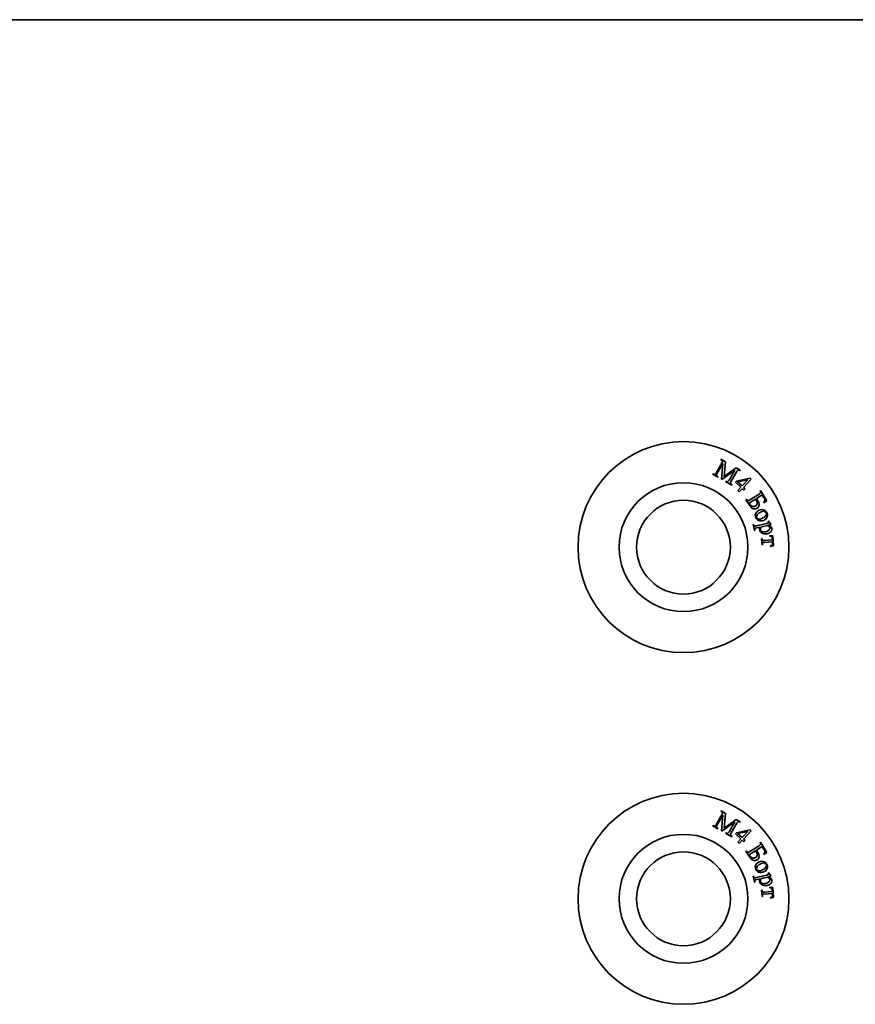
# Model space of a CAD drawing. Units: millimetres. Extents: x -913 to 669, y -3579 to 1243.
# Drawn here: x -324 to -289, y -2082 to -2040 of the extents above; entities that cross this region are included whole.
import ezdxf

# ---------------------------------------------------------------- set-up
doc = ezdxf.new("R2010")
doc.units = ezdxf.units.MM

msp = doc.modelspace()

# ---------------------------------------------------------------- linework, layer by layer
at = {"color": 7, "linetype": 'Continuous', "lineweight": 35}
for p, q in [((-253.14, -2039.758), (-343.14, -2039.758)), ((-294.741, -2059.085), (-294.504, -2058.67)), ((-294.457, -2058.684), (-294.7, -2059.108)), ((-294.54, -2058.526), (-294.53, -2058.509)), ((-294.53, -2058.509), (-294.351, -2058.612)), ((-294.518, -2059.359), (-294.457, -2058.684)), ((-294.351, -2058.612), (-294.405, -2059.24)), ((-294.894, -2059.143), (-294.884, -2059.126)), ((-294.673, -2059.27), (-294.894, -2059.143)), ((-294.884, -2059.126), (-294.861, -2059.139)), ((-294.686, -2059.239), (-294.663, -2059.252)), ((-294.663, -2059.252), (-294.673, -2059.27)), ((-293.952, -2058.974), (-294.502, -2059.367)), ((-294.405, -2059.24), (-293.894, -2058.873)), ((-294.195, -2059.398), (-293.952, -2058.974)), ((-293.867, -2059.034), (-294.105, -2059.449)), ((-293.894, -2058.873), (-293.715, -2058.976)), ((-293.725, -2058.993), (-293.747, -2058.981)), ((-293.715, -2058.976), (-293.725, -2058.993)), ((-294.502, -2059.367), (-294.518, -2059.359)), ((-294.347, -2059.456), (-294.337, -2059.439)), ((-294.078, -2059.61), (-294.347, -2059.456)), ((-294.337, -2059.439), (-294.315, -2059.452)), ((-294.09, -2059.58), (-294.068, -2059.593)), ((-294.068, -2059.593), (-294.078, -2059.61)), ((-293.919, -2059.491), (-293.872, -2059.44)), ((-293.693, -2059.702), (-293.919, -2059.491)), ((-293.872, -2059.44), (-293.294, -2059.319)), ((-293.393, -2059.382), (-293.828, -2059.471)), ((-293.828, -2059.471), (-293.641, -2059.646)), ((-293.641, -2059.646), (-293.393, -2059.382)), ((-293.251, -2059.359), (-293.576, -2059.707)), ((-293.294, -2059.319), (-293.251, -2059.359)), ((-293.825, -2059.843), (-293.693, -2059.702)), ((-293.76, -2059.903), (-293.825, -2059.843)), ((-293.628, -2059.763), (-293.76, -2059.903)), ((-293.557, -2059.83), (-293.628, -2059.763)), ((-293.576, -2059.707), (-293.505, -2059.774)), ((-293.505, -2059.774), (-293.557, -2059.83)), ((-293.306, -2060.24), (-292.916, -2059.995)), ((-292.783, -2060.032), (-293.026, -2060.185)), ((-292.873, -2059.852), (-292.856, -2059.841)), ((-292.856, -2059.841), (-292.583, -2060.276)), ((-292.718, -2060.135), (-292.783, -2060.032)), ((-293.474, -2060.221), (-293.457, -2060.21)), ((-293.31, -2060.481), (-293.474, -2060.221)), ((-293.063, -2060.208), (-293.327, -2060.374)), ((-293.026, -2060.185), (-293.011, -2060.209)), ((-292.713, -2060.367), (-292.723, -2060.35)), ((-292.583, -2060.276), (-292.713, -2060.367)), ((-293.168, -2061.296), (-293.149, -2061.291)), ((-293.11, -2061.546), (-293.168, -2061.296)), ((-293.149, -2061.291), (-293.146, -2061.304)), ((-293.035, -2061.352), (-292.583, -2061.247)), ((-292.552, -2061.331), (-292.731, -2061.373)), ((-292.523, -2061.155), (-292.508, -2061.145)), ((-292.409, -2061.298), (-292.521, -2061.324)), ((-292.508, -2061.145), (-292.414, -2061.278)), ((-292.414, -2061.278), (-292.409, -2061.298)), ((-293.091, -2061.542), (-293.11, -2061.546)), ((-292.872, -2061.406), (-293.018, -2061.44)), ((-292.457, -2061.762), (-292.322, -2061.772)), ((-292.455, -2061.786), (-292.457, -2061.762)), ((-292.322, -2061.772), (-292.291, -2062.198)), ((-292.808, -2061.896), (-292.788, -2061.894)), ((-292.788, -2062.164), (-292.808, -2061.896)), ((-292.768, -2062.162), (-292.788, -2062.164)), ((-292.686, -2061.969), (-292.345, -2061.943)), ((-292.338, -2062.033), (-292.68, -2062.058)), ((-292.291, -2062.198), (-292.422, -2062.229)), ((-292.345, -2061.943), (-292.348, -2061.899)), ((-292.335, -2062.076), (-292.338, -2062.033)), ((-292.422, -2062.229), (-292.424, -2062.205)), ((-294.54, -2073.526), (-294.53, -2073.509)), ((-294.53, -2073.509), (-294.351, -2073.612)), ((-294.741, -2074.085), (-294.504, -2073.67)), ((-294.457, -2073.684), (-294.7, -2074.108)), ((-294.518, -2074.359), (-294.457, -2073.684)), ((-294.351, -2073.612), (-294.405, -2074.24)), ((-294.405, -2074.24), (-293.894, -2073.873)), ((-293.894, -2073.873), (-293.715, -2073.976)), ((-294.894, -2074.143), (-294.884, -2074.126)), ((-294.673, -2074.269), (-294.894, -2074.143)), ((-294.884, -2074.126), (-294.861, -2074.139)), ((-294.686, -2074.239), (-294.663, -2074.252)), ((-294.663, -2074.252), (-294.673, -2074.269)), ((-294.502, -2074.367), (-294.518, -2074.359)), ((-293.952, -2073.974), (-294.502, -2074.367)), ((-294.195, -2074.398), (-293.952, -2073.974)), ((-293.867, -2074.034), (-294.105, -2074.449)), ((-293.872, -2074.441), (-293.294, -2074.319)), ((-293.393, -2074.382), (-293.828, -2074.471)), ((-293.725, -2073.993), (-293.747, -2073.981)), ((-293.715, -2073.976), (-293.725, -2073.993)), ((-293.641, -2074.646), (-293.393, -2074.382)), ((-293.251, -2074.359), (-293.576, -2074.707)), ((-293.294, -2074.319), (-293.251, -2074.359)), ((-294.347, -2074.456), (-294.337, -2074.439)), ((-294.078, -2074.61), (-294.347, -2074.456)), ((-294.337, -2074.439), (-294.315, -2074.452)), ((-294.09, -2074.58), (-294.068, -2074.593)), ((-294.068, -2074.593), (-294.078, -2074.61)), ((-293.919, -2074.491), (-293.872, -2074.441)), ((-293.693, -2074.702), (-293.919, -2074.491)), ((-293.828, -2074.471), (-293.641, -2074.646)), ((-293.825, -2074.843), (-293.693, -2074.702)), ((-293.628, -2074.763), (-293.76, -2074.903)), ((-293.557, -2074.83), (-293.628, -2074.763)), ((-293.576, -2074.707), (-293.505, -2074.774)), ((-293.505, -2074.774), (-293.557, -2074.83)), ((-293.76, -2074.903), (-293.825, -2074.843)), ((-293.474, -2075.221), (-293.457, -2075.21)), ((-293.31, -2075.481), (-293.474, -2075.221)), ((-293.063, -2075.208), (-293.327, -2075.374)), ((-293.306, -2075.239), (-292.916, -2074.995)), ((-292.783, -2075.032), (-293.026, -2075.185)), ((-293.026, -2075.185), (-293.011, -2075.209)), ((-292.873, -2074.852), (-292.856, -2074.841)), ((-292.856, -2074.841), (-292.583, -2075.276)), ((-292.718, -2075.136), (-292.783, -2075.032)), ((-292.713, -2075.367), (-292.723, -2075.35)), ((-292.583, -2075.276), (-292.713, -2075.367)), ((-293.168, -2076.296), (-293.149, -2076.291)), ((-293.11, -2076.546), (-293.168, -2076.296)), ((-293.149, -2076.291), (-293.146, -2076.304)), ((-293.035, -2076.352), (-292.583, -2076.247)), ((-292.872, -2076.406), (-293.018, -2076.44)), ((-292.552, -2076.331), (-292.731, -2076.373)), ((-292.523, -2076.155), (-292.508, -2076.145)), ((-292.409, -2076.298), (-292.521, -2076.324)), ((-292.508, -2076.145), (-292.414, -2076.278)), ((-292.414, -2076.278), (-292.409, -2076.298)), ((-293.091, -2076.542), (-293.11, -2076.546)), ((-292.808, -2076.896), (-292.788, -2076.894)), ((-292.788, -2077.164), (-292.808, -2076.896)), ((-292.457, -2076.762), (-292.322, -2076.772)), ((-292.455, -2076.786), (-292.457, -2076.762)), ((-292.345, -2076.944), (-292.348, -2076.899)), ((-292.322, -2076.772), (-292.291, -2077.198)), ((-292.768, -2077.162), (-292.788, -2077.164)), ((-292.686, -2076.969), (-292.345, -2076.944)), ((-292.338, -2077.033), (-292.68, -2077.058)), ((-292.422, -2077.229), (-292.424, -2077.205)), ((-292.291, -2077.198), (-292.422, -2077.229)), ((-292.335, -2077.076), (-292.338, -2077.033))]:
    msp.add_line(p, q, dxfattribs=at)
for centre, radius in [((-296.14, -2062.258), 4.5), ((-296.14, -2062.258), 2.75), ((-296.14, -2062.258), 2), ((-296.14, -2077.258), 4.5), ((-296.14, -2077.258), 2.75), ((-296.14, -2077.258), 2)]:
    msp.add_circle(centre, radius, dxfattribs=at)
for points, knots in [([(-294.478, -2058.604), (-294.479, -2058.594), (-294.482, -2058.574), (-294.506, -2058.547), (-294.527, -2058.534), (-294.54, -2058.526)], [0, 0, 0, 0, 0.27884, 0.558373, 1, 1, 1, 1]), ([(-294.504, -2058.67), (-294.497, -2058.658), (-294.485, -2058.638), (-294.48, -2058.614), (-294.478, -2058.604)], [0, 0, 0, 0, 0.560885, 1, 1, 1, 1]), ([(-294.861, -2059.139), (-294.849, -2059.145), (-294.826, -2059.157), (-294.801, -2059.15), (-294.791, -2059.147)], [0, 0, 0, 0, 0.561285, 1, 1, 1, 1]), ([(-294.791, -2059.147), (-294.78, -2059.137), (-294.76, -2059.118), (-294.747, -2059.095), (-294.741, -2059.085)], [0, 0, 0, 0, 0.558412, 1, 1, 1, 1]), ([(-294.7, -2059.108), (-294.708, -2059.122), (-294.723, -2059.147), (-294.727, -2059.176), (-294.729, -2059.188)], [0, 0, 0, 0, 0.562209, 1, 1, 1, 1]), ([(-294.729, -2059.188), (-294.724, -2059.2), (-294.714, -2059.222), (-294.694, -2059.234), (-294.686, -2059.239)], [0, 0, 0, 0, 0.557311, 1, 1, 1, 1]), ([(-293.818, -2058.972), (-293.829, -2058.982), (-293.848, -2059.001), (-293.862, -2059.024), (-293.867, -2059.034)], [0, 0, 0, 0, 0.557627, 1, 1, 1, 1]), ([(-293.747, -2058.981), (-293.759, -2058.974), (-293.782, -2058.962), (-293.807, -2058.969), (-293.818, -2058.972)], [0, 0, 0, 0, 0.561557, 1, 1, 1, 1]), ([(-294.315, -2059.452), (-294.302, -2059.458), (-294.279, -2059.47), (-294.255, -2059.463), (-294.244, -2059.46)], [0, 0, 0, 0, 0.561579, 1, 1, 1, 1]), ([(-294.244, -2059.46), (-294.233, -2059.45), (-294.214, -2059.431), (-294.2, -2059.408), (-294.195, -2059.398)], [0, 0, 0, 0, 0.558412, 1, 1, 1, 1]), ([(-294.105, -2059.449), (-294.113, -2059.463), (-294.128, -2059.488), (-294.132, -2059.517), (-294.133, -2059.529)], [0, 0, 0, 0, 0.5631759, 1, 1, 1, 1]), ([(-294.133, -2059.529), (-294.128, -2059.541), (-294.119, -2059.563), (-294.099, -2059.575), (-294.09, -2059.58)], [0, 0, 0, 0, 0.556621, 1, 1, 1, 1]), ([(-292.916, -2059.995), (-292.9, -2059.984), (-292.878, -2059.97), (-292.854, -2059.947), (-292.843, -2059.92), (-292.854, -2059.886), (-292.866, -2059.863), (-292.873, -2059.852)], [0, 0, 0, 0, 0.314356, 0.438136, 0.560599, 0.77922, 1, 1, 1, 1]), ([(-293.457, -2060.21), (-293.45, -2060.219), (-293.437, -2060.238), (-293.414, -2060.265), (-293.363, -2060.28), (-293.33, -2060.256), (-293.306, -2060.24)], [0, 0, 0, 0, 0.188177, 0.376256, 0.559259, 1, 1, 1, 1]), ([(-293.327, -2060.374), (-293.321, -2060.386), (-293.311, -2060.409), (-293.299, -2060.43), (-293.294, -2060.439)], [0, 0, 0, 0, 0.559686, 1, 1, 1, 1]), ([(-292.997, -2060.599), (-293.018, -2060.609), (-293.061, -2060.63), (-293.133, -2060.63), (-293.232, -2060.595), (-293.278, -2060.528), (-293.31, -2060.481)], [0, 0, 0, 0, 0.1870445, 0.3740924, 0.5607729, 1, 1, 1, 1]), ([(-293.294, -2060.439), (-293.278, -2060.459), (-293.247, -2060.498), (-293.181, -2060.525), (-293.115, -2060.525), (-293.08, -2060.507), (-293.063, -2060.497)], [0, 0, 0, 0, 0.279881, 0.559794, 0.779572, 1, 1, 1, 1]), ([(-293.034, -2060.247), (-293.039, -2060.24), (-293.048, -2060.226), (-293.058, -2060.214), (-293.063, -2060.208)], [0, 0, 0, 0, 0.559062, 1, 1, 1, 1]), ([(-293.063, -2060.497), (-293.048, -2060.487), (-293.019, -2060.466), (-292.992, -2060.418), (-292.988, -2060.339), (-293.015, -2060.285), (-293.034, -2060.247)], [0, 0, 0, 0, 0.187541, 0.374077, 0.561096, 1, 1, 1, 1]), ([(-293.011, -2060.209), (-292.969, -2060.272), (-292.917, -2060.351), (-292.91, -2060.463), (-292.923, -2060.517), (-292.952, -2060.566), (-292.982, -2060.588), (-292.997, -2060.599)], [0, 0, 0, 0, 0.499553, 0.62462, 0.750015, 0.874889, 1, 1, 1, 1]), ([(-292.723, -2060.35), (-292.707, -2060.334), (-292.674, -2060.302), (-292.664, -2060.215), (-292.697, -2060.166), (-292.718, -2060.135)], [0, 0, 0, 0, 0.282003, 0.557165, 1, 1, 1, 1]), ([(-293.057, -2060.993), (-293.068, -2060.954), (-293.087, -2060.886), (-293.056, -2060.823), (-293.043, -2060.795)], [0, 0, 0, 0, 0.558879, 1, 1, 1, 1]), ([(-293.043, -2060.795), (-293.023, -2060.767), (-292.987, -2060.718), (-292.933, -2060.691), (-292.909, -2060.679)], [0, 0, 0, 0, 0.559661, 1, 1, 1, 1]), ([(-292.829, -2060.754), (-292.879, -2060.781), (-292.954, -2060.82), (-293.013, -2060.902), (-293.025, -2060.958), (-293.017, -2060.986), (-293.013, -2060.999)], [0, 0, 0, 0, 0.4996009, 0.7495685, 0.874916, 1, 1, 1, 1]), ([(-292.909, -2060.679), (-292.873, -2060.669), (-292.801, -2060.65), (-292.696, -2060.667), (-292.614, -2060.721), (-292.586, -2060.772), (-292.572, -2060.798)], [0, 0, 0, 0, 0.28011, 0.560019, 0.779887, 1, 1, 1, 1]), ([(-292.61, -2060.796), (-292.622, -2060.778), (-292.639, -2060.751), (-292.677, -2060.733), (-292.739, -2060.724), (-292.789, -2060.741), (-292.829, -2060.754)], [0, 0, 0, 0, 0.248942, 0.374438, 0.500329, 1, 1, 1, 1]), ([(-292.79, -2061.037), (-292.753, -2061.02), (-292.686, -2060.989), (-292.641, -2060.931), (-292.621, -2060.906)], [0, 0, 0, 0, 0.560631, 1, 1, 1, 1]), ([(-292.621, -2060.906), (-292.611, -2060.886), (-292.595, -2060.85), (-292.605, -2060.812), (-292.61, -2060.796)], [0, 0, 0, 0, 0.559161, 1, 1, 1, 1]), ([(-292.572, -2060.798), (-292.561, -2060.836), (-292.541, -2060.904), (-292.569, -2060.968), (-292.581, -2060.997)], [0, 0, 0, 0, 0.559213, 1, 1, 1, 1]), ([(-293.146, -2061.304), (-293.143, -2061.314), (-293.139, -2061.331), (-293.128, -2061.345), (-293.123, -2061.351)], [0, 0, 0, 0, 0.560377, 1, 1, 1, 1]), ([(-293.123, -2061.351), (-293.119, -2061.354), (-293.111, -2061.361), (-293.093, -2061.363), (-293.075, -2061.36), (-293.055, -2061.357), (-293.042, -2061.354), (-293.035, -2061.352)], [0, 0, 0, 0, 0.169789, 0.33949, 0.559463, 0.77967, 1, 1, 1, 1]), ([(-292.714, -2061.114), (-292.75, -2061.124), (-292.823, -2061.144), (-292.931, -2061.127), (-293.015, -2061.072), (-293.043, -2061.019), (-293.057, -2060.993)], [0, 0, 0, 0, 0.280209, 0.55986, 0.779651, 1, 1, 1, 1]), ([(-293.013, -2060.999), (-293.008, -2061.009), (-292.999, -2061.028), (-292.974, -2061.049), (-292.945, -2061.063), (-292.881, -2061.072), (-292.831, -2061.053), (-292.79, -2061.037)], [0, 0, 0, 0, 0.125456, 0.250432, 0.375725, 0.50096, 1, 1, 1, 1]), ([(-292.581, -2060.997), (-292.601, -2061.025), (-292.635, -2061.075), (-292.69, -2061.102), (-292.714, -2061.114)], [0, 0, 0, 0, 0.559537, 1, 1, 1, 1]), ([(-292.583, -2061.247), (-292.564, -2061.243), (-292.541, -2061.239), (-292.517, -2061.224), (-292.508, -2061.213), (-292.506, -2061.199), (-292.507, -2061.19), (-292.508, -2061.185)], [0, 0, 0, 0, 0.5004865, 0.6254459, 0.7501835, 0.8747218, 1, 1, 1, 1]), ([(-292.481, -2061.38), (-292.493, -2061.37), (-292.516, -2061.352), (-292.541, -2061.337), (-292.552, -2061.331)], [0, 0, 0, 0, 0.558975, 1, 1, 1, 1]), ([(-292.508, -2061.185), (-292.51, -2061.179), (-292.514, -2061.168), (-292.52, -2061.159), (-292.523, -2061.155)], [0, 0, 0, 0, 0.559915, 1, 1, 1, 1]), ([(-292.521, -2061.324), (-292.499, -2061.332), (-292.462, -2061.344), (-292.417, -2061.373), (-292.386, -2061.408), (-292.376, -2061.436), (-292.372, -2061.451)], [0, 0, 0, 0, 0.3401475, 0.5604636, 0.7802508, 1, 1, 1, 1]), ([(-293.018, -2061.44), (-293.032, -2061.443), (-293.059, -2061.448), (-293.096, -2061.471), (-293.098, -2061.51), (-293.093, -2061.531), (-293.091, -2061.542)], [0, 0, 0, 0, 0.283313, 0.558011, 0.778015, 1, 1, 1, 1]), ([(-292.888, -2061.529), (-292.891, -2061.517), (-292.895, -2061.494), (-292.893, -2061.47), (-292.893, -2061.46)], [0, 0, 0, 0, 0.56085, 1, 1, 1, 1]), ([(-292.893, -2061.46), (-292.89, -2061.449), (-292.885, -2061.43), (-292.876, -2061.413), (-292.872, -2061.406)], [0, 0, 0, 0, 0.560265, 1, 1, 1, 1]), ([(-292.787, -2061.661), (-292.814, -2061.643), (-292.862, -2061.609), (-292.88, -2061.554), (-292.888, -2061.529)], [0, 0, 0, 0, 0.558765, 1, 1, 1, 1]), ([(-292.806, -2061.395), (-292.817, -2061.403), (-292.839, -2061.419), (-292.863, -2061.464), (-292.859, -2061.499), (-292.857, -2061.521)], [0, 0, 0, 0, 0.280123, 0.561127, 1, 1, 1, 1]), ([(-292.857, -2061.521), (-292.851, -2061.539), (-292.839, -2061.571), (-292.81, -2061.588), (-292.797, -2061.596)], [0, 0, 0, 0, 0.558469, 1, 1, 1, 1]), ([(-292.731, -2061.373), (-292.745, -2061.376), (-292.771, -2061.382), (-292.795, -2061.391), (-292.806, -2061.395)], [0, 0, 0, 0, 0.560294, 1, 1, 1, 1]), ([(-292.797, -2061.596), (-292.767, -2061.604), (-292.714, -2061.619), (-292.66, -2061.608), (-292.637, -2061.603)], [0, 0, 0, 0, 0.558222, 1, 1, 1, 1]), ([(-292.566, -2061.685), (-292.609, -2061.692), (-292.685, -2061.704), (-292.756, -2061.674), (-292.787, -2061.661)], [0, 0, 0, 0, 0.559859, 1, 1, 1, 1]), ([(-292.637, -2061.603), (-292.603, -2061.594), (-292.543, -2061.578), (-292.499, -2061.535), (-292.479, -2061.516)], [0, 0, 0, 0, 0.5606749, 1, 1, 1, 1]), ([(-292.4, -2061.584), (-292.426, -2061.611), (-292.473, -2061.659), (-292.538, -2061.677), (-292.566, -2061.685)], [0, 0, 0, 0, 0.558454, 1, 1, 1, 1]), ([(-292.457, -2061.427), (-292.46, -2061.418), (-292.465, -2061.401), (-292.476, -2061.386), (-292.481, -2061.38)], [0, 0, 0, 0, 0.5596666, 1, 1, 1, 1]), ([(-292.479, -2061.516), (-292.469, -2061.5), (-292.452, -2061.473), (-292.455, -2061.441), (-292.457, -2061.427)], [0, 0, 0, 0, 0.559483, 1, 1, 1, 1]), ([(-292.372, -2061.451), (-292.369, -2061.477), (-292.364, -2061.525), (-292.389, -2061.566), (-292.4, -2061.584)], [0, 0, 0, 0, 0.558621, 1, 1, 1, 1]), ([(-292.788, -2061.894), (-292.787, -2061.904), (-292.784, -2061.922), (-292.778, -2061.951), (-292.742, -2061.976), (-292.709, -2061.972), (-292.686, -2061.969)], [0, 0, 0, 0, 0.18805, 0.375565, 0.557794, 1, 1, 1, 1]), ([(-292.68, -2062.058), (-292.698, -2062.059), (-292.722, -2062.061), (-292.754, -2062.07), (-292.772, -2062.093), (-292.769, -2062.127), (-292.769, -2062.151), (-292.768, -2062.162)], [0, 0, 0, 0, 0.314431, 0.437131, 0.559347, 0.805161, 1, 1, 1, 1]), ([(-292.348, -2061.899), (-292.348, -2061.883), (-292.349, -2061.85), (-292.385, -2061.797), (-292.428, -2061.79), (-292.455, -2061.786)], [0, 0, 0, 0, 0.283045, 0.558338, 1, 1, 1, 1]), ([(-292.424, -2062.205), (-292.408, -2062.2), (-292.376, -2062.192), (-292.338, -2062.159), (-292.332, -2062.115), (-292.334, -2062.089), (-292.335, -2062.076)], [0, 0, 0, 0, 0.280918, 0.559172, 0.778445, 1, 1, 1, 1]), ([(-294.478, -2073.604), (-294.479, -2073.594), (-294.482, -2073.574), (-294.506, -2073.547), (-294.527, -2073.534), (-294.54, -2073.526)], [0, 0, 0, 0, 0.277786, 0.558281, 1, 1, 1, 1]), ([(-294.504, -2073.67), (-294.497, -2073.658), (-294.485, -2073.638), (-294.48, -2073.614), (-294.478, -2073.604)], [0, 0, 0, 0, 0.560885, 1, 1, 1, 1]), ([(-294.861, -2074.139), (-294.849, -2074.145), (-294.826, -2074.157), (-294.801, -2074.15), (-294.791, -2074.147)], [0, 0, 0, 0, 0.561285, 1, 1, 1, 1]), ([(-294.791, -2074.147), (-294.78, -2074.137), (-294.76, -2074.118), (-294.747, -2074.095), (-294.741, -2074.085)], [0, 0, 0, 0, 0.558412, 1, 1, 1, 1]), ([(-294.7, -2074.108), (-294.708, -2074.122), (-294.723, -2074.147), (-294.727, -2074.176), (-294.729, -2074.188)], [0, 0, 0, 0, 0.562209, 1, 1, 1, 1]), ([(-294.729, -2074.188), (-294.724, -2074.2), (-294.714, -2074.222), (-294.694, -2074.234), (-294.686, -2074.239)], [0, 0, 0, 0, 0.557311, 1, 1, 1, 1]), ([(-293.818, -2073.972), (-293.829, -2073.982), (-293.848, -2074.001), (-293.862, -2074.024), (-293.867, -2074.034)], [0, 0, 0, 0, 0.557627, 1, 1, 1, 1]), ([(-293.747, -2073.981), (-293.759, -2073.974), (-293.782, -2073.962), (-293.807, -2073.969), (-293.818, -2073.972)], [0, 0, 0, 0, 0.561557, 1, 1, 1, 1]), ([(-294.315, -2074.452), (-294.302, -2074.458), (-294.279, -2074.47), (-294.255, -2074.463), (-294.244, -2074.46)], [0, 0, 0, 0, 0.561579, 1, 1, 1, 1]), ([(-294.244, -2074.46), (-294.233, -2074.45), (-294.214, -2074.431), (-294.2, -2074.408), (-294.195, -2074.398)], [0, 0, 0, 0, 0.558412, 1, 1, 1, 1]), ([(-294.105, -2074.449), (-294.113, -2074.463), (-294.128, -2074.488), (-294.132, -2074.517), (-294.133, -2074.529)], [0, 0, 0, 0, 0.5631759, 1, 1, 1, 1]), ([(-294.133, -2074.529), (-294.128, -2074.541), (-294.119, -2074.563), (-294.099, -2074.575), (-294.09, -2074.58)], [0, 0, 0, 0, 0.557863, 1, 1, 1, 1]), ([(-293.457, -2075.21), (-293.45, -2075.219), (-293.437, -2075.238), (-293.414, -2075.265), (-293.363, -2075.28), (-293.33, -2075.256), (-293.306, -2075.239)], [0, 0, 0, 0, 0.188177, 0.376256, 0.559259, 1, 1, 1, 1]), ([(-293.034, -2075.247), (-293.039, -2075.24), (-293.048, -2075.226), (-293.058, -2075.214), (-293.063, -2075.208)], [0, 0, 0, 0, 0.559062, 1, 1, 1, 1]), ([(-293.011, -2075.209), (-292.969, -2075.272), (-292.917, -2075.351), (-292.91, -2075.463), (-292.923, -2075.517), (-292.952, -2075.566), (-292.982, -2075.588), (-292.997, -2075.599)], [0, 0, 0, 0, 0.499549, 0.624886, 0.750017, 0.87489, 1, 1, 1, 1]), ([(-292.916, -2074.995), (-292.9, -2074.984), (-292.878, -2074.97), (-292.854, -2074.947), (-292.843, -2074.92), (-292.854, -2074.886), (-292.866, -2074.863), (-292.873, -2074.852)], [0, 0, 0, 0, 0.314356, 0.438136, 0.560599, 0.77922, 1, 1, 1, 1]), ([(-292.723, -2075.35), (-292.707, -2075.334), (-292.674, -2075.302), (-292.664, -2075.215), (-292.697, -2075.166), (-292.718, -2075.136)], [0, 0, 0, 0, 0.2821288, 0.5574132, 1, 1, 1, 1]), ([(-293.327, -2075.374), (-293.321, -2075.386), (-293.311, -2075.409), (-293.299, -2075.43), (-293.294, -2075.439)], [0, 0, 0, 0, 0.559686, 1, 1, 1, 1]), ([(-292.997, -2075.599), (-293.018, -2075.609), (-293.061, -2075.63), (-293.133, -2075.63), (-293.232, -2075.595), (-293.278, -2075.528), (-293.31, -2075.481)], [0, 0, 0, 0, 0.1870445, 0.3740924, 0.5607729, 1, 1, 1, 1]), ([(-293.294, -2075.439), (-293.278, -2075.459), (-293.247, -2075.498), (-293.181, -2075.525), (-293.115, -2075.525), (-293.08, -2075.507), (-293.063, -2075.497)], [0, 0, 0, 0, 0.279881, 0.559794, 0.779572, 1, 1, 1, 1]), ([(-293.063, -2075.497), (-293.048, -2075.487), (-293.019, -2075.466), (-292.992, -2075.418), (-292.988, -2075.339), (-293.015, -2075.285), (-293.034, -2075.247)], [0, 0, 0, 0, 0.187541, 0.374077, 0.561096, 1, 1, 1, 1]), ([(-293.057, -2075.993), (-293.068, -2075.954), (-293.087, -2075.886), (-293.056, -2075.823), (-293.043, -2075.795)], [0, 0, 0, 0, 0.558879, 1, 1, 1, 1]), ([(-292.714, -2076.114), (-292.75, -2076.124), (-292.823, -2076.144), (-292.931, -2076.127), (-293.015, -2076.072), (-293.043, -2076.019), (-293.057, -2075.993)], [0, 0, 0, 0, 0.280209, 0.55986, 0.779651, 1, 1, 1, 1]), ([(-293.043, -2075.795), (-293.023, -2075.767), (-292.987, -2075.718), (-292.933, -2075.691), (-292.909, -2075.679)], [0, 0, 0, 0, 0.559661, 1, 1, 1, 1]), ([(-292.829, -2075.754), (-292.879, -2075.781), (-292.954, -2075.82), (-293.013, -2075.902), (-293.025, -2075.959), (-293.017, -2075.986), (-293.013, -2075.999)], [0, 0, 0, 0, 0.499454, 0.749644, 0.874605, 1, 1, 1, 1]), ([(-293.013, -2075.999), (-293.008, -2076.009), (-292.999, -2076.028), (-292.974, -2076.049), (-292.945, -2076.063), (-292.881, -2076.072), (-292.831, -2076.053), (-292.79, -2076.037)], [0, 0, 0, 0, 0.125115, 0.250155, 0.375513, 0.500812, 1, 1, 1, 1]), ([(-292.909, -2075.679), (-292.873, -2075.669), (-292.801, -2075.65), (-292.696, -2075.667), (-292.614, -2075.721), (-292.586, -2075.772), (-292.572, -2075.798)], [0, 0, 0, 0, 0.28011, 0.560019, 0.779887, 1, 1, 1, 1]), ([(-292.61, -2075.796), (-292.622, -2075.778), (-292.639, -2075.751), (-292.677, -2075.733), (-292.739, -2075.724), (-292.789, -2075.741), (-292.829, -2075.754)], [0, 0, 0, 0, 0.248942, 0.374438, 0.500329, 1, 1, 1, 1]), ([(-292.79, -2076.037), (-292.753, -2076.02), (-292.686, -2075.989), (-292.641, -2075.931), (-292.621, -2075.906)], [0, 0, 0, 0, 0.560402, 1, 1, 1, 1]), ([(-292.581, -2075.997), (-292.601, -2076.025), (-292.635, -2076.075), (-292.69, -2076.102), (-292.714, -2076.114)], [0, 0, 0, 0, 0.559537, 1, 1, 1, 1]), ([(-292.621, -2075.906), (-292.611, -2075.886), (-292.595, -2075.85), (-292.605, -2075.812), (-292.61, -2075.796)], [0, 0, 0, 0, 0.559161, 1, 1, 1, 1]), ([(-292.572, -2075.798), (-292.561, -2075.836), (-292.541, -2075.904), (-292.569, -2075.968), (-292.581, -2075.997)], [0, 0, 0, 0, 0.559213, 1, 1, 1, 1]), ([(-293.146, -2076.304), (-293.143, -2076.314), (-293.139, -2076.331), (-293.128, -2076.345), (-293.123, -2076.351)], [0, 0, 0, 0, 0.560377, 1, 1, 1, 1]), ([(-293.123, -2076.351), (-293.119, -2076.354), (-293.111, -2076.361), (-293.093, -2076.363), (-293.075, -2076.36), (-293.055, -2076.357), (-293.042, -2076.354), (-293.035, -2076.352)], [0, 0, 0, 0, 0.169789, 0.33949, 0.559463, 0.77967, 1, 1, 1, 1]), ([(-293.018, -2076.44), (-293.032, -2076.443), (-293.059, -2076.448), (-293.096, -2076.471), (-293.098, -2076.51), (-293.093, -2076.531), (-293.091, -2076.542)], [0, 0, 0, 0, 0.283313, 0.558011, 0.778015, 1, 1, 1, 1]), ([(-292.888, -2076.529), (-292.891, -2076.517), (-292.895, -2076.494), (-292.893, -2076.47), (-292.893, -2076.46)], [0, 0, 0, 0, 0.56085, 1, 1, 1, 1]), ([(-292.893, -2076.46), (-292.89, -2076.449), (-292.885, -2076.43), (-292.876, -2076.413), (-292.872, -2076.406)], [0, 0, 0, 0, 0.560265, 1, 1, 1, 1]), ([(-292.806, -2076.395), (-292.817, -2076.403), (-292.839, -2076.419), (-292.863, -2076.464), (-292.859, -2076.499), (-292.857, -2076.521)], [0, 0, 0, 0, 0.280123, 0.561127, 1, 1, 1, 1]), ([(-292.731, -2076.373), (-292.745, -2076.376), (-292.771, -2076.382), (-292.795, -2076.391), (-292.806, -2076.395)], [0, 0, 0, 0, 0.560294, 1, 1, 1, 1]), ([(-292.583, -2076.247), (-292.564, -2076.243), (-292.541, -2076.239), (-292.517, -2076.224), (-292.508, -2076.213), (-292.506, -2076.199), (-292.507, -2076.19), (-292.508, -2076.185)], [0, 0, 0, 0, 0.5004865, 0.6254459, 0.7501835, 0.8747218, 1, 1, 1, 1]), ([(-292.481, -2076.38), (-292.493, -2076.37), (-292.516, -2076.352), (-292.541, -2076.337), (-292.552, -2076.331)], [0, 0, 0, 0, 0.559346, 1, 1, 1, 1]), ([(-292.508, -2076.185), (-292.51, -2076.179), (-292.514, -2076.168), (-292.52, -2076.159), (-292.523, -2076.155)], [0, 0, 0, 0, 0.559915, 1, 1, 1, 1]), ([(-292.521, -2076.324), (-292.499, -2076.332), (-292.462, -2076.344), (-292.417, -2076.373), (-292.386, -2076.408), (-292.376, -2076.436), (-292.372, -2076.451)], [0, 0, 0, 0, 0.340399, 0.560417, 0.780227, 1, 1, 1, 1]), ([(-292.457, -2076.427), (-292.46, -2076.418), (-292.465, -2076.401), (-292.476, -2076.386), (-292.481, -2076.38)], [0, 0, 0, 0, 0.560705, 1, 1, 1, 1]), ([(-292.479, -2076.516), (-292.469, -2076.5), (-292.452, -2076.473), (-292.455, -2076.441), (-292.457, -2076.427)], [0, 0, 0, 0, 0.559483, 1, 1, 1, 1]), ([(-292.372, -2076.451), (-292.369, -2076.477), (-292.364, -2076.525), (-292.389, -2076.566), (-292.4, -2076.584)], [0, 0, 0, 0, 0.558621, 1, 1, 1, 1]), ([(-292.787, -2076.661), (-292.814, -2076.643), (-292.862, -2076.609), (-292.88, -2076.554), (-292.888, -2076.529)], [0, 0, 0, 0, 0.558765, 1, 1, 1, 1]), ([(-292.857, -2076.521), (-292.851, -2076.539), (-292.839, -2076.571), (-292.81, -2076.588), (-292.797, -2076.596)], [0, 0, 0, 0, 0.558469, 1, 1, 1, 1]), ([(-292.797, -2076.596), (-292.767, -2076.604), (-292.714, -2076.619), (-292.66, -2076.608), (-292.637, -2076.603)], [0, 0, 0, 0, 0.558222, 1, 1, 1, 1]), ([(-292.788, -2076.894), (-292.787, -2076.904), (-292.784, -2076.922), (-292.778, -2076.951), (-292.742, -2076.976), (-292.709, -2076.972), (-292.686, -2076.969)], [0, 0, 0, 0, 0.188044, 0.375553, 0.557776, 1, 1, 1, 1]), ([(-292.566, -2076.685), (-292.609, -2076.692), (-292.685, -2076.704), (-292.756, -2076.674), (-292.787, -2076.661)], [0, 0, 0, 0, 0.559859, 1, 1, 1, 1]), ([(-292.637, -2076.603), (-292.603, -2076.594), (-292.543, -2076.578), (-292.499, -2076.535), (-292.479, -2076.516)], [0, 0, 0, 0, 0.5606749, 1, 1, 1, 1]), ([(-292.4, -2076.584), (-292.426, -2076.611), (-292.473, -2076.659), (-292.538, -2076.677), (-292.566, -2076.685)], [0, 0, 0, 0, 0.558454, 1, 1, 1, 1]), ([(-292.348, -2076.899), (-292.348, -2076.883), (-292.349, -2076.85), (-292.385, -2076.797), (-292.428, -2076.79), (-292.455, -2076.786)], [0, 0, 0, 0, 0.282887, 0.558584, 1, 1, 1, 1]), ([(-292.68, -2077.058), (-292.698, -2077.059), (-292.722, -2077.061), (-292.754, -2077.07), (-292.772, -2077.093), (-292.769, -2077.127), (-292.769, -2077.151), (-292.768, -2077.162)], [0, 0, 0, 0, 0.314431, 0.437131, 0.559347, 0.805161, 1, 1, 1, 1]), ([(-292.424, -2077.205), (-292.408, -2077.2), (-292.376, -2077.192), (-292.338, -2077.159), (-292.332, -2077.115), (-292.334, -2077.089), (-292.335, -2077.076)], [0, 0, 0, 0, 0.280918, 0.559172, 0.778445, 1, 1, 1, 1])]:
    msp.add_open_spline(points, degree=3, knots=knots, dxfattribs=at)

doc.saveas('drawing.dxf')
